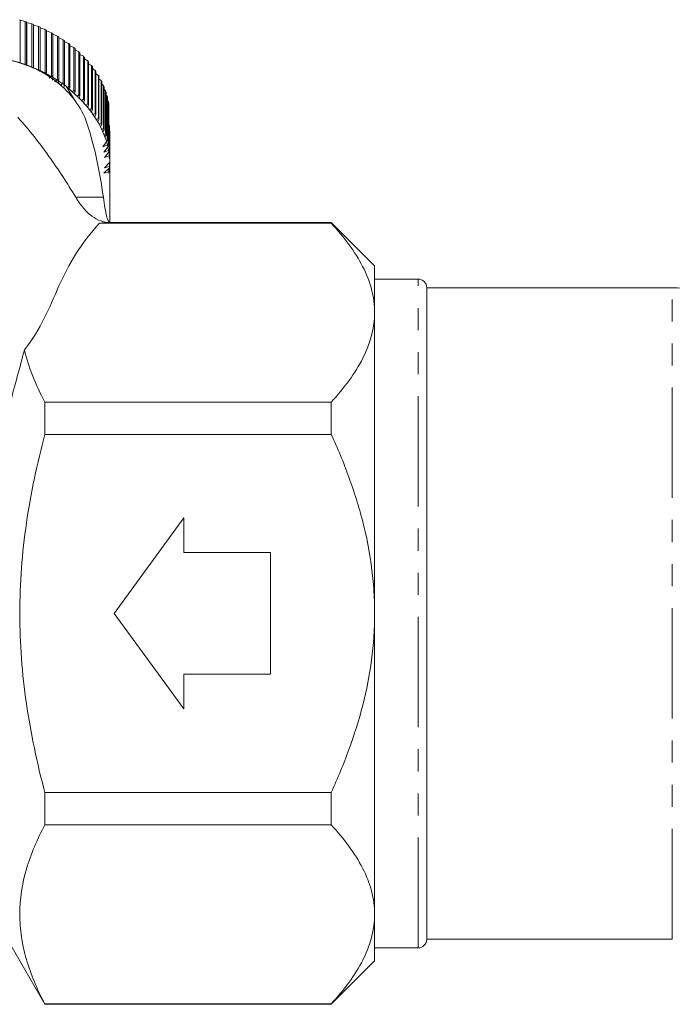
# Model space of a CAD drawing. Units: millimetres. Extents: x -128 to 567, y -80 to 350.
# Drawn here: x 411 to 449, y 189 to 246 of the extents above; entities that cross this region are included whole.
import ezdxf

# ---------------------------------------------------------------- set-up
doc = ezdxf.new("R2010")
doc.units = ezdxf.units.MM
doc.linetypes.add('PHANTOM', pattern=[12.7, 6.35, -1.27, 1.27, -1.27, 1.27, -1.27])

msp = doc.modelspace()

# ---------------------------------------------------------------- linework, layer by layer
at = {"color": 7, "linetype": 'Continuous', "lineweight": 15}
for p, q in [((411.528, 246.108), (411.488, 246.139)), ((411.528, 243.629), (411.528, 246.108)), ((411.803, 246.04), (411.528, 246.108)), ((411.803, 243.565), (411.803, 246.04)), ((411.893, 246.01), (411.893, 243.535)), ((411.915, 245.977), (411.893, 246.01)), ((411.915, 243.503), (411.915, 245.977)), ((412.2, 245.899), (411.915, 245.977)), ((412.2, 243.424), (412.2, 245.899)), ((412.289, 245.865), (412.289, 243.391)), ((412.293, 245.832), (412.289, 245.865)), ((412.293, 243.368), (412.293, 245.832)), ((412.587, 245.744), (412.293, 245.832)), ((412.587, 243.269), (412.587, 245.744)), ((412.673, 245.707), (412.673, 243.232)), ((412.962, 245.574), (412.673, 245.669)), ((412.962, 243.099), (412.962, 245.574)), ((413.045, 245.534), (413.045, 243.059)), ((413.324, 245.391), (413.045, 245.49)), ((413.324, 242.916), (413.324, 245.391)), ((413.403, 245.347), (413.403, 242.873)), ((413.671, 245.194), (413.403, 245.298)), ((413.671, 242.719), (413.671, 245.194)), ((413.748, 245.148), (413.748, 242.673)), ((414.004, 244.985), (413.748, 245.092)), ((414.004, 242.51), (414.004, 244.985)), ((414.077, 244.936), (414.077, 242.461)), ((414.321, 244.764), (414.077, 244.873)), ((414.321, 242.289), (414.321, 244.764)), ((414.39, 244.713), (414.39, 242.238)), ((414.62, 244.532), (414.39, 244.642)), ((414.62, 242.057), (414.62, 244.532)), ((414.686, 244.478), (414.686, 242.003)), ((414.903, 244.288), (414.686, 244.399)), ((414.903, 241.814), (414.903, 244.288)), ((414.964, 244.232), (414.964, 241.757)), ((415.167, 244.035), (414.964, 244.145)), ((415.167, 241.56), (415.167, 244.035)), ((415.224, 243.976), (415.224, 241.502)), ((415.411, 243.772), (415.224, 243.88)), ((415.411, 241.297), (415.411, 243.772)), ((415.464, 243.712), (415.464, 241.237)), ((415.636, 243.501), (415.464, 243.606)), ((415.636, 241.026), (415.636, 243.501)), ((415.684, 243.438), (415.684, 240.963)), ((415.841, 243.221), (415.684, 243.323)), ((415.841, 240.746), (415.841, 243.221)), ((415.884, 243.157), (415.884, 240.682)), ((413.19, 242.781), (413.324, 242.916)), ((413.403, 242.873), (413.38, 242.657)), ((413.513, 242.569), (413.671, 242.719)), ((413.748, 242.673), (413.712, 242.438)), ((416.025, 242.935), (415.884, 243.031)), ((416.025, 240.46), (416.025, 242.935)), ((416.063, 242.869), (416.063, 240.394)), ((416.187, 242.642), (416.063, 242.732)), ((416.187, 240.167), (416.187, 242.642)), ((413.834, 242.358), (414.004, 242.51)), ((414.077, 242.461), (414.028, 242.205)), ((414.664, 241.48), (414.163, 242.308)), ((414.216, 242.201), (414.321, 242.289)), ((414.39, 242.238), (414.362, 242.119)), ((414.516, 241.974), (414.62, 242.057)), ((416.22, 242.575), (416.22, 240.1)), ((416.327, 242.343), (416.22, 242.426)), ((416.327, 239.868), (416.327, 242.343)), ((416.356, 242.275), (416.356, 239.8)), ((416.445, 242.04), (416.356, 242.113)), ((416.445, 239.565), (416.445, 242.04)), ((414.686, 242.003), (414.645, 241.852)), ((414.782, 241.723), (414.903, 241.814)), ((414.964, 241.757), (414.914, 241.598)), ((415.045, 241.474), (415.167, 241.56)), ((415.224, 241.502), (415.171, 241.354)), ((416.468, 241.97), (416.468, 239.496)), ((416.54, 241.732), (416.468, 241.795)), ((416.54, 239.257), (416.54, 241.732)), ((416.559, 241.662), (416.559, 239.187)), ((416.613, 241.422), (416.559, 241.472)), ((415.293, 241.218), (415.411, 241.297)), ((415.464, 241.237), (415.397, 241.07)), ((415.492, 240.936), (415.636, 241.026)), ((415.684, 240.963), (415.603, 240.779)), ((416.613, 238.947), (416.613, 241.422)), ((416.626, 241.351), (416.626, 238.876)), ((415.689, 240.657), (415.841, 240.746)), ((415.884, 240.682), (415.797, 240.504)), ((415.883, 240.381), (416.025, 240.46)), ((416.063, 240.394), (415.982, 240.242)), ((416.076, 240.109), (416.187, 240.167)), ((416.22, 240.1), (416.14, 239.961)), ((416.204, 239.808), (416.327, 239.868)), ((416.356, 239.8), (416.266, 239.657)), ((416.626, 240.059), (416.662, 240.048)), ((416.662, 238.634), (416.662, 240.048)), ((416.67, 239.977), (416.67, 238.563)), ((416.559, 239.187), (416.292, 238.819)), ((416.326, 239.51), (416.445, 239.565)), ((416.468, 239.496), (416.384, 239.371)), ((416.67, 239.741), (416.688, 239.734)), ((416.688, 238.32), (416.688, 239.734)), ((416.691, 239.663), (416.691, 238.249)), ((416.691, 239.42), (416.691, 239.42)), ((416.691, 238.005), (416.691, 239.42)), ((416.292, 238.819), (416.613, 238.947)), ((416.626, 238.876), (416.348, 238.518)), ((416.348, 238.518), (416.662, 238.634)), ((416.67, 238.563), (416.381, 238.215)), ((416.381, 238.215), (416.688, 238.32)), ((416.691, 238.249), (416.62, 238.169)), ((416.663, 237.62), (416.348, 237.306)), ((416.688, 237.934), (416.381, 237.608)), ((416.381, 237.608), (416.671, 237.691)), ((416.627, 237.378), (416.627, 237.584)), ((416.671, 237.691), (416.671, 237.915)), ((416.348, 237.306), (416.627, 237.378)), ((416.691, 234.463), (416.692, 235.455)), ((416.693, 234.461), (416.693, 235.397)), ((416.101, 234.435), (429.443, 234.435)), ((429.443, 234.461), (416.693, 234.461)), ((431.943, 231.961), (429.443, 234.461)), ((429.443, 234.435), (429.443, 234.461)), ((431.943, 229.282), (431.943, 231.961)), ((434.443, 231.211), (431.943, 231.211)), ((449.093, 230.711), (434.943, 230.711)), ((434.943, 230.711), (434.943, 193.211)), ((431.943, 211.961), (431.943, 229.282)), ((412.943, 222.269), (412.943, 224.128)), ((412.943, 224.128), (429.443, 224.128)), ((429.443, 222.269), (429.443, 224.128)), ((412.943, 222.269), (429.443, 222.269)), ((416.943, 211.961), (420.943, 217.461)), ((420.943, 217.461), (420.943, 215.461)), ((420.943, 215.461), (425.943, 215.461)), ((425.943, 215.461), (425.943, 208.461)), ((420.943, 206.461), (416.943, 211.961)), ((431.943, 194.641), (431.943, 211.961)), ((420.943, 208.461), (420.943, 206.461)), ((425.943, 208.461), (420.943, 208.461)), ((412.943, 201.653), (429.443, 201.653)), ((412.943, 199.794), (412.943, 201.653)), ((429.443, 199.794), (429.443, 201.653)), ((412.943, 199.794), (429.443, 199.794)), ((431.943, 191.961), (431.943, 194.641)), ((410.922, 192.961), (412.943, 189.461)), ((431.943, 192.711), (434.443, 192.711)), ((434.943, 193.211), (449.093, 193.211)), ((429.443, 189.461), (431.943, 191.961)), ((412.943, 189.461), (412.943, 189.487)), ((412.943, 189.487), (429.443, 189.487)), ((412.943, 189.461), (429.443, 189.461)), ((429.443, 189.461), (429.443, 189.487))]:
    msp.add_line(p, q, dxfattribs=at)
at = {"color": 8, "linetype": 'PHANTOM', "lineweight": 0}
for p, q in [((414.719, 235.926), (416.313, 235.926)), ((434.443, 192.711), (434.443, 231.211)), ((449.093, 193.211), (449.093, 230.711))]:
    msp.add_line(p, q, dxfattribs=at)
at = {"color": 7, "linetype": 'Continuous', "lineweight": 15}
for centre, radius, start, end in [((408.531, 236.176), 10.393, 71.1212, 71.6494), ((408.653, 236.516), 10.031, 68.7501, 69.291), ((408.797, 236.87), 9.649, 66.319, 66.874), ((408.963, 237.231), 9.252, 63.8207, 64.3916), ((409.149, 237.594), 8.844, 61.2482, 61.8365), ((409.355, 237.953), 8.43, 58.5941, 59.2014), ((409.577, 238.302), 8.017, 55.8511, 56.4792), ((409.812, 238.635), 7.608, 53.0122, 53.6626), ((410.059, 238.95), 7.209, 50.0706, 50.7447), ((410.312, 239.24), 6.823, 47.0198, 47.7191), ((410.569, 239.504), 6.455, 43.8544, 44.5801), ((410.825, 239.739), 6.108, 40.5697, 41.3227), ((411.075, 239.944), 5.784, 37.1629, 37.9436), ((411.315, 240.118), 5.488, 33.6326, 34.4412), ((408.963, 234.756), 9.252, 63.8207, 64.3916), ((409.149, 235.119), 8.844, 61.2482, 61.8365), ((409.355, 235.478), 8.43, 58.5941, 59.2014), ((411.542, 240.261), 5.22, 29.9798, 30.8159), ((411.75, 240.374), 4.982, 26.2082, 27.0707), ((409.577, 235.827), 8.017, 55.8511, 56.4792), ((409.812, 236.16), 7.608, 53.0122, 53.6626), ((410.059, 236.475), 7.209, 50.0706, 50.7447), ((411.937, 240.46), 4.776, 22.3246, 23.2117), ((412.098, 240.522), 4.604, 18.3388, 19.2479), ((410.312, 236.765), 6.823, 47.0198, 47.7191), ((410.569, 237.029), 6.455, 43.8544, 44.5801), ((412.231, 240.562), 4.465, 14.2641, 15.1919), ((410.825, 237.265), 6.108, 40.5697, 41.3227), ((411.075, 237.469), 5.784, 37.1629, 37.9436), ((412.334, 240.585), 4.36, 10.1168, 11.0595), ((411.315, 237.643), 5.488, 33.6326, 34.4412), ((411.542, 237.786), 5.22, 29.9798, 30.8159), ((411.75, 237.899), 4.982, 26.2082, 27.0707), ((411.937, 237.986), 4.776, 22.3246, 23.2117), ((412.403, 239.535), 4.29, 5.9162, 6.8692), ((412.098, 238.047), 4.604, 18.3388, 19.2479), ((412.231, 238.087), 4.465, 14.2641, 15.1919), ((412.438, 239.538), 4.255, 1.6837, 2.6419), ((412.334, 238.111), 4.36, 10.1168, 11.0595), ((412.403, 238.121), 4.29, 5.9162, 6.8692), ((412.438, 238.124), 4.255, 1.6837, 2.6419), ((412.404, 238.127), 4.289, 353.2143, 354.1674), ((412.335, 238.137), 4.358, 349.023, 349.9659), ((434.443, 230.711), 0.5, 0, 90), ((449.093, 226.711), 4, 23.5782, 90), ((434.443, 193.211), 0.5, 270, 360)]:
    msp.add_arc(centre, radius, start, end, dxfattribs=at)
for points, knots in [([(415.244, 240.519), (415.045, 240.963), (414.782, 241.383), (414.278, 241.974), (414.091, 242.165), (413.678, 242.527), (413.456, 242.696), (412.978, 243.009), (412.723, 243.152), (412.177, 243.413), (411.891, 243.527), (411.301, 243.722), (410.996, 243.804), (410.368, 243.937), (410.045, 243.987), (409.719, 244.023)], [0, 0, 0, 0, 0.25, 0.25, 0.375, 0.375, 0.5, 0.5, 0.625, 0.625, 0.75, 0.75, 0.875, 0.875, 1, 1, 1, 1]), ([(410.585, 243.873), (410.739, 243.846), (411.311, 243.747), (412.213, 243.427), (413.271, 242.934), (413.863, 242.519), (414.163, 242.308)], [0, 0, 0, 0, 0.11132, 0.41402, 0.703507, 1, 1, 1, 1]), ([(414.163, 242.308), (414.543, 241.974), (415.315, 241.296), (416.088, 240.187), (416.551, 239.066), (416.682, 238.342), (416.689, 237.974), (416.689, 237.973)], [0, 0, 0, 0, 0.2684709, 0.545252, 0.7691733, 0.9994821, 1, 1, 1, 1]), ([(411.386, 240.519), (412.046, 239.792), (412.634, 239.038), (413.73, 237.501), (414.237, 236.718), (414.719, 235.926)], [0, 0, 0, 0, 0.5, 0.5, 1, 1, 1, 1]), ([(416.313, 235.926), (416.203, 236.699), (416.072, 237.47), (415.733, 239.003), (415.528, 239.766), (415.244, 240.519)], [0, 0, 0, 0, 0.5, 0.5, 1, 1, 1, 1]), ([(416.689, 234.466), (416.689, 234.692), (416.689, 235.902), (416.689, 237.113), (416.689, 238.098)], [0, 0, 0, 0, 0.1860651, 1, 1, 1, 1]), ([(414.719, 235.926), (414.865, 235.685), (415.014, 235.475), (415.324, 235.111), (415.485, 234.956), (415.818, 234.708), (415.987, 234.616), (416.333, 234.492), (416.511, 234.461), (416.693, 234.461)], [0, 0, 0, 0, 0.25, 0.25, 0.5, 0.5, 0.75, 0.75, 1, 1, 1, 1]), ([(416.693, 234.461), (416.656, 234.461), (416.622, 234.493), (416.574, 234.588), (416.559, 234.628), (416.528, 234.723), (416.513, 234.779), (416.468, 234.966), (416.438, 235.12), (416.378, 235.482), (416.347, 235.692), (416.313, 235.926)], [0, 0, 0, 0, 0.25, 0.25, 0.375, 0.375, 0.5, 0.5, 0.75, 0.75, 1, 1, 1, 1]), ([(416.101, 234.435), (415.573, 233.854), (415.115, 233.261), (414.348, 232.051), (414.039, 231.435), (413.477, 230.193), (413.22, 229.568), (412.601, 228.335), (412.239, 227.726), (411.762, 227.135)], [0, 0, 0, 0, 0.25, 0.25, 0.5, 0.5, 0.75, 0.75, 1, 1, 1, 1]), ([(429.443, 234.435), (430.19, 233.62), (430.814, 232.788), (431.472, 231.502), (431.645, 231.067), (431.822, 230.404), (431.867, 230.181), (431.927, 229.731), (431.943, 229.505), (431.943, 229.282)], [0, 0, 0, 0, 0.5, 0.5, 0.75, 0.75, 0.875, 0.875, 1, 1, 1, 1]), ([(431.943, 229.282), (431.943, 228.388), (431.7, 227.513), (431.044, 226.222), (430.776, 225.795), (430.162, 224.951), (429.817, 224.536), (429.443, 224.128)], [0, 0, 0, 0, 0.5, 0.5, 0.75, 0.75, 1, 1, 1, 1]), ([(412.943, 201.653), (412.72, 202.494), (412.517, 203.343), (412.159, 205.057), (412.005, 205.917), (411.631, 208.499), (411.499, 210.226), (411.499, 212.827), (411.532, 213.696), (411.662, 215.436), (411.759, 216.311), (412.137, 218.902), (412.5, 220.597), (412.943, 222.269)], [0, 0, 0, 0, 0.125, 0.125, 0.25, 0.25, 0.5, 0.5, 0.625, 0.625, 0.75, 0.75, 1, 1, 1, 1]), ([(431.943, 211.961), (431.943, 213.762), (431.697, 215.519), (431.148, 217.671), (431.026, 218.1), (430.76, 218.952), (430.615, 219.378), (430.154, 220.641), (429.812, 221.463), (429.443, 222.269)], [0, 0, 0, 0, 0.5, 0.5, 0.625, 0.625, 0.75, 0.75, 1, 1, 1, 1]), ([(429.443, 201.653), (429.813, 202.461), (430.157, 203.287), (430.771, 204.971), (431.038, 205.821), (431.477, 207.54), (431.648, 208.409), (431.881, 210.168), (431.943, 211.061), (431.943, 211.961)], [0, 0, 0, 0, 0.25, 0.25, 0.5, 0.5, 0.75, 0.75, 1, 1, 1, 1]), ([(412.943, 199.794), (412.496, 198.95), (412.134, 198.101), (411.636, 196.39), (411.501, 195.527), (411.498, 194.223), (411.531, 193.784), (411.66, 192.912), (411.756, 192.479), (412.131, 191.185), (412.495, 190.333), (412.943, 189.487)], [0, 0, 0, 0, 0.25, 0.25, 0.5, 0.5, 0.625, 0.625, 0.75, 0.75, 1, 1, 1, 1]), ([(429.443, 199.794), (430.19, 198.979), (430.814, 198.147), (431.472, 196.861), (431.645, 196.426), (431.822, 195.763), (431.867, 195.54), (431.927, 195.09), (431.943, 194.864), (431.943, 194.641)], [0, 0, 0, 0, 0.5, 0.5, 0.75, 0.75, 0.875, 0.875, 1, 1, 1, 1]), ([(431.943, 194.641), (431.943, 193.747), (431.7, 192.872), (431.044, 191.581), (430.776, 191.154), (430.162, 190.31), (429.817, 189.895), (429.443, 189.487)], [0, 0, 0, 0, 0.5, 0.5, 0.75, 0.75, 1, 1, 1, 1])]:
    msp.add_open_spline(points, degree=3, knots=knots, dxfattribs=at)
for points in [[(416.101, 234.435), (416.294, 234.453), (416.492, 234.461), (416.693, 234.461)], [(410.922, 224.007), (411.221, 225.088), (411.506, 226.134), (411.762, 227.135)], [(411.762, 227.135), (412.008, 226.121), (412.418, 225.119), (412.943, 224.128)]]:
    msp.add_open_spline(points, degree=3, dxfattribs=at)

doc.saveas('drawing.dxf')
